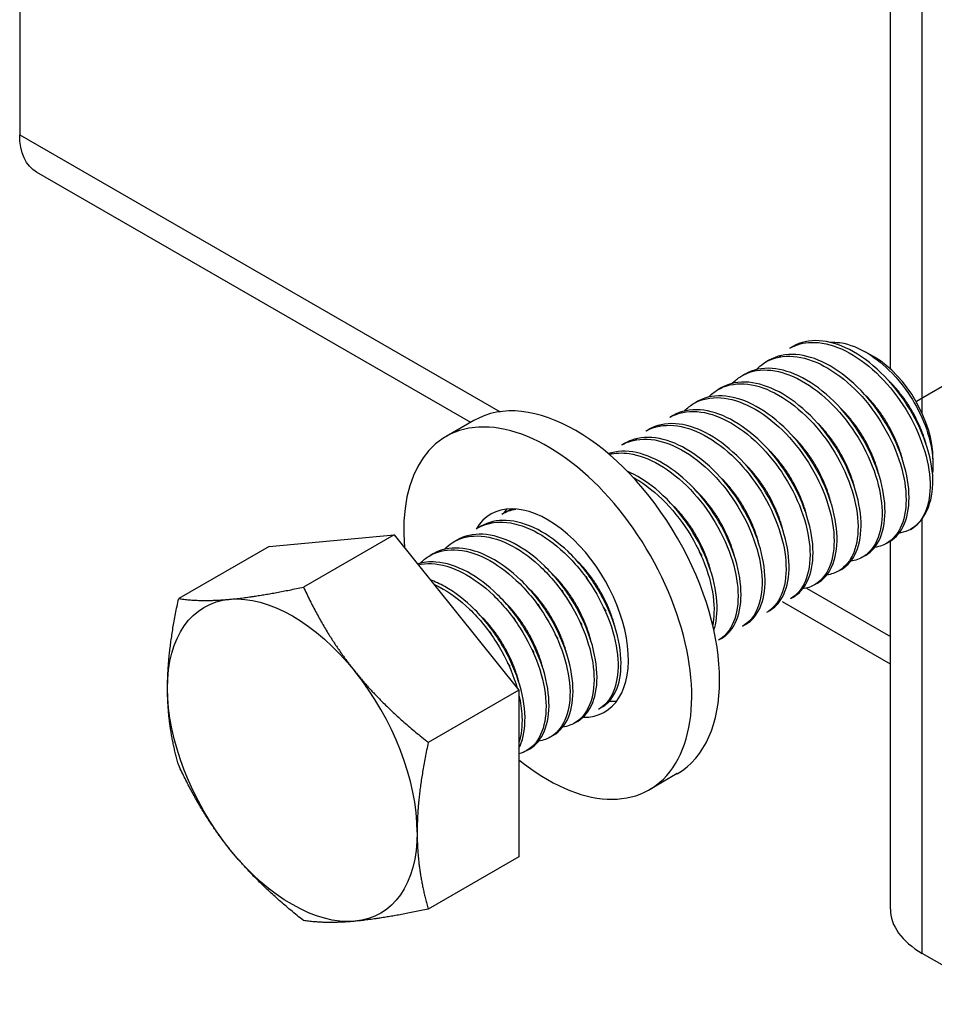
# Model space of a CAD drawing. Units: millimetres. Extents: x 26512 to 32812, y 25443 to 29898.
# Drawn here: x 28675 to 28739, y 26016 to 26086 of the extents above; entities that cross this region are included whole.
import ezdxf

# ---------------------------------------------------------------- set-up
doc = ezdxf.new("R2010")
doc.units = ezdxf.units.MM
doc.layers.add('Visible', color=7, linetype='Continuous', lineweight=35, true_color=0x22346e)

msp = doc.modelspace()

# ---------------------------------------------------------------- linework, layer by layer
at = {"layer": 'Visible', "color": 159, "lineweight": 25, "true_color": 0x22346e, "extrusion": (-0.707107, -0.407196, 0.578093)}
for p, q in [((28674.63, 26154.339), (28674.63, 26077.424)), ((28736.19, 26060.877), (28736.19, 26089.421)), ((28738.439, 26057.737), (28738.439, 26086.293)), ((28674.63, 26077.424), (28708.606, 26057.858)), ((28706.518, 26057.104), (28675.828, 26074.778)), ((28729.304, 26062.471), (28729.092, 26062.349)), ((28735.061, 26061.712), (28734.464, 26062.059)), ((28727.607, 26061.494), (28727.394, 26061.371)), ((28725.91, 26060.516), (28725.697, 26060.394)), ((28724.212, 26059.539), (28724, 26059.417)), ((28722.515, 26058.562), (28722.303, 26058.44)), ((28720.818, 26057.584), (28720.606, 26057.462)), ((28706.748, 26057.236), (28704.779, 26056.103)), ((28719.121, 26056.607), (28718.909, 26056.485)), ((28717.424, 26055.63), (28717.212, 26055.508)), ((28739.203, 26054.52), (28739.203, 26054.139)), ((28708.939, 26050.744), (28708.727, 26050.621)), ((28738.439, 26019.581), (28738.439, 26050.284)), ((28707.242, 26049.766), (28707.03, 26049.644)), ((28692.279, 26048.342), (28701.104, 26049.151)), ((28701.104, 26049.151), (28694.696, 26045.461)), ((28701.104, 26049.151), (28709.928, 26038.178)), ((28705.545, 26048.789), (28705.333, 26048.667)), ((28736.12, 26048.671), (28735.908, 26048.549)), ((28736.19, 26022.709), (28736.19, 26048.713)), ((28692.279, 26048.342), (28685.872, 26044.652)), ((28703.848, 26047.812), (28703.636, 26047.69)), ((28734.423, 26047.694), (28734.211, 26047.572)), ((28732.726, 26046.717), (28732.514, 26046.595)), ((28731.029, 26045.74), (28730.817, 26045.617)), ((28730.259, 26045.389), (28736.19, 26041.974)), ((28736.19, 26040.018), (28728.56, 26044.411)), ((28729.332, 26044.762), (28729.12, 26044.64)), ((28727.635, 26043.785), (28727.423, 26043.663)), ((28725.938, 26042.808), (28725.726, 26042.686)), ((28724.241, 26041.831), (28724.029, 26041.708)), ((28709.928, 26038.178), (28703.521, 26034.488)), ((28709.928, 26038.178), (28709.928, 26026.397)), ((28715.756, 26036.944), (28715.543, 26036.822)), ((28714.059, 26035.967), (28713.846, 26035.845)), ((28712.361, 26034.99), (28712.149, 26034.868)), ((28710.664, 26034.012), (28710.452, 26033.89)), ((28721.12, 26032.279), (28719.151, 26031.145)), ((28709.928, 26026.397), (28703.521, 26022.707)), ((28744.693, 26015.98), (28738.439, 26019.581))]:
    msp.add_line(p, q, dxfattribs=at)
at = {"layer": 'Visible', "color": 159, "lineweight": 25, "true_color": 0x22346e}
msp.add_line((28738.037, 26058.608), (28753.001, 26067.215), dxfattribs=at)
at = {"layer": 'Visible', "color": 159, "lineweight": 25, "true_color": 0x22346e, "extrusion": (9.8389e-17, 9.72025e-17, -1)}
msp.add_ellipse((28678.703, 26079.769), major_axis=(2.874, 4.992), ratio=0.578093, start_param=3.141593, end_param=3.928925, dxfattribs=at)
at = {"layer": 'Visible', "color": 159, "lineweight": 25, "true_color": 0x22346e}
for centre, major_axis, ratio, start_param, end_param in [((28735.045, 26056.915), (-2.934, 5.096), 0.578093, 3.928925, 5.495853), ((28713.934, 26044.757), (-7.186, 12.479), 0.578093, 3.141593, 6.283185), ((28711.965, 26043.624), (-7.186, 12.479), 0.578093, 2.15677, 7.174095), ((28733.772, 26056.182), (-3.833, 6.655), 0.578093, 3.143526, 3.928925), ((28711.965, 26043.624), (-4.024, 6.988), 0.578093, 2.810398, 6.594733), ((28713.934, 26044.757), (-4.024, 6.988), 0.578093, 0.246141, 0.309845), ((28693.908, 26033.226), (-6.228, 10.815), 0.578093, 3.928925, 4.976122), ((28713.934, 26044.757), (-4.024, 6.988), 0.578093, 2.788492, 2.895452), ((28743.87, 26022.709), (7.68, 0), 0.575862, 3.141593, 3.926991)]:
    msp.add_ellipse(centre, major_axis=major_axis, ratio=ratio, start_param=start_param, end_param=end_param, dxfattribs=at)
at = {"layer": 'Visible', "color": 159, "lineweight": 25, "true_color": 0x22346e, "extrusion": (1.96258e-16, 6.49829e-18, -1)}
for start_param, end_param in [(-0.787332, 0.259866), (0.259866, 1.307063), (4.448656, 5.495853), (2.354261, 3.401458), (3.401458, 4.448656)]:
    msp.add_ellipse((28693.908, 26033.226), major_axis=(-6.228, 10.815), ratio=0.578093, start_param=start_param, end_param=end_param, dxfattribs=at)
at = {"layer": 'Visible', "color": 159, "lineweight": 25, "true_color": 0x22346e}
for points, knots in [([(28729.092, 26062.349), (28729.537, 26062.605), (28730.047, 26062.743), (28731.272, 26062.776), (28731.993, 26062.617), (28733.475, 26061.96), (28734.223, 26061.465), (28735.64, 26060.215), (28736.294, 26059.475), (28737.438, 26057.829), (28737.916, 26056.939), (28738.63, 26055.151), (28738.859, 26054.269), (28739.044, 26052.611), (28738.996, 26051.852), (28738.705, 26050.825), (28738.545, 26050.483), (28738.138, 26049.918), (28737.894, 26049.694), (28737.612, 26049.531)], [-1.26076, -1.26076, -1.26076, -1.26076, -1.130363, -1.130363, -0.974675, -0.974675, -0.816946, -0.816946, -0.661211, -0.661211, -0.503691, -0.503691, -0.347902, -0.347902, -0.190594, -0.190594, -0.094416, -0.094416, -0.000001, -0.000001, -0.000001, -0.000001]), ([(28739.203, 26053.054), (28739.169, 26053.87), (28738.988, 26054.759), (28738.355, 26056.578), (28737.909, 26057.491), (28736.827, 26059.187), (28736.202, 26059.955), (28734.812, 26061.298), (28734.057, 26061.851), (28732.566, 26062.618), (28731.839, 26062.833), (28730.468, 26062.916), (28729.838, 26062.779), (28729.304, 26062.471)], [-48.8831745, -48.8831745, -48.8831745, -48.8831745, -48.7219169, -48.7219169, -48.5608176, -48.5608176, -48.4046765, -48.4046765, -48.2428349, -48.2428349, -48.0866328, -48.0866328, -47.9285124, -47.9285124, -47.9285124, -47.9285124]), ([(28731.898, 26062.765), (28732.131, 26062.782), (28732.374, 26062.772), (28733.33, 26062.634), (28734.008, 26062.338), (28735.184, 26061.623), (28735.772, 26061.142), (28737.021, 26059.839), (28737.535, 26059.084), (28738.28, 26057.8), (28738.6, 26057.085), (28739.067, 26055.614), (28739.195, 26054.874), (28739.205, 26053.964), (28739.193, 26053.742), (28739.167, 26053.531)], [-1.0820753, -1.0820753, -1.0820753, -1.0820753, -1.0456063, -1.0456063, -0.9430679, -0.9430679, -0.8367402, -0.8367402, -0.7007213, -0.7007213, -0.5448111, -0.5448111, -0.3773595, -0.3773595, -0.3191354, -0.3191354, -0.3191354, -0.3191354]), ([(28726.715, 26060.835), (28726.875, 26061.003), (28727.051, 26061.151), (28727.764, 26061.623), (28728.389, 26061.794), (28729.755, 26061.769), (28730.48, 26061.581), (28731.967, 26060.868), (28732.719, 26060.343), (28734.122, 26059.046), (28734.762, 26058.291), (28735.876, 26056.618), (28736.338, 26055.715), (28737.006, 26053.923), (28737.21, 26053.051), (28737.343, 26051.413), (28737.269, 26050.668), (28736.856, 26049.447), (28736.526, 26048.976), (28735.794, 26048.455), (28735.455, 26048.321), (28735.083, 26048.267)], [-3.861173, -3.861173, -3.861173, -3.861173, -3.803509, -3.803509, -3.644013, -3.644013, -3.48848, -3.48848, -3.329166, -3.329166, -3.173634, -3.173634, -3.014507, -3.014507, -2.85897, -2.85897, -2.700034, -2.700034, -2.544487, -2.544487, -2.439612, -2.439612, -2.439612, -2.439612]), ([(28736.12, 26048.671), (28736.127, 26048.676), (28736.134, 26048.68), (28736.601, 26048.955), (28736.957, 26049.387), (28737.435, 26050.548), (28737.541, 26051.276), (28737.47, 26052.887), (28737.297, 26053.746), (28736.685, 26055.54), (28736.241, 26056.458), (28735.164, 26058.163), (28734.543, 26058.934), (28733.156, 26060.288), (28732.4, 26060.848), (28730.908, 26061.626), (28730.181, 26061.847), (28728.794, 26061.943), (28728.151, 26061.807), (28727.607, 26061.494)], [-46.652387, -46.652387, -46.652387, -46.652387, -46.649994, -46.649994, -46.493453, -46.493453, -46.330839, -46.330839, -46.174225, -46.174225, -46.011488, -46.011488, -45.854799, -45.854799, -45.691941, -45.691941, -45.535176, -45.535176, -45.373502, -45.373502, -45.373502, -45.373502]), ([(28725.018, 26059.857), (28725.199, 26060.048), (28725.4, 26060.211), (28726.154, 26060.678), (28726.791, 26060.833), (28728.171, 26060.77), (28728.897, 26060.564), (28730.387, 26059.816), (28731.141, 26059.273), (28732.536, 26057.946), (28733.166, 26057.182), (28734.261, 26055.492), (28734.713, 26054.581), (28735.352, 26052.788), (28735.539, 26051.923), (28735.64, 26050.299), (28735.549, 26049.563), (28735.102, 26048.373), (28734.758, 26047.922), (28734.034, 26047.454), (28733.723, 26047.339), (28733.386, 26047.289)], [-6.395911, -6.395911, -6.395911, -6.395911, -6.330522, -6.330522, -6.169696, -6.169696, -6.013978, -6.013978, -5.853306, -5.853306, -5.697626, -5.697626, -5.537111, -5.537111, -5.381466, -5.381466, -5.221111, -5.221111, -5.065496, -5.065496, -4.970027, -4.970027, -4.970027, -4.970027]), ([(28734.423, 26047.694), (28734.424, 26047.695), (28734.426, 26047.696), (28734.888, 26047.963), (28735.248, 26048.391), (28735.732, 26049.545), (28735.842, 26050.271), (28735.777, 26051.879), (28735.608, 26052.736), (28735.002, 26054.529), (28734.562, 26055.449), (28733.489, 26057.156), (28732.87, 26057.929), (28731.486, 26059.288), (28730.731, 26059.852), (28729.239, 26060.638), (28728.511, 26060.863), (28727.116, 26060.969), (28726.466, 26060.835), (28725.914, 26060.519), (28725.912, 26060.518), (28725.91, 26060.516)], [-44.092167, -44.092167, -44.092167, -44.092167, -44.091743, -44.091743, -43.93489, -43.93489, -43.771828, -43.771828, -43.615071, -43.615071, -43.45211, -43.45211, -43.29545, -43.29545, -43.132591, -43.132591, -42.976027, -42.976027, -42.813269, -42.813269, -42.81257, -42.81257, -42.81257, -42.81257]), ([(28723.321, 26058.88), (28723.514, 26059.083), (28723.729, 26059.256), (28724.508, 26059.719), (28725.151, 26059.863), (28726.54, 26059.778), (28727.267, 26059.563), (28728.758, 26058.795), (28729.514, 26058.241), (28730.903, 26056.896), (28731.527, 26056.128), (28732.611, 26054.428), (28733.057, 26053.512), (28733.679, 26051.718), (28733.856, 26050.857), (28733.938, 26049.242), (28733.837, 26048.511), (28733.37, 26047.34), (28733.018, 26046.901), (28732.299, 26046.463), (28732.006, 26046.359), (28731.688, 26046.312)], [-8.939868, -8.939868, -8.939868, -8.939868, -8.869848, -8.869848, -8.707892, -8.707892, -8.551751, -8.551751, -8.389928, -8.389928, -8.23385, -8.23385, -8.072161, -8.072161, -7.916143, -7.916143, -7.754592, -7.754592, -7.598631, -7.598631, -7.508589, -7.508589, -7.508589, -7.508589]), ([(28732.726, 26046.717), (28733.181, 26046.979), (28733.537, 26047.397), (28734.027, 26048.533), (28734.142, 26049.254), (28734.086, 26050.855), (28733.923, 26051.71), (28733.327, 26053.5), (28732.891, 26054.42), (28731.827, 26056.131), (28731.212, 26056.907), (28729.834, 26058.274), (28729.08, 26058.843), (28727.589, 26059.643), (28726.861, 26059.875), (28725.463, 26059.996), (28724.81, 26059.87), (28724.242, 26059.556), (28724.227, 26059.547), (28724.212, 26059.539)], [-41.535739, -41.535739, -41.535739, -41.535739, -41.381878, -41.381878, -41.219629, -41.219629, -41.063641, -41.063641, -40.901494, -40.901494, -40.745602, -40.745602, -40.583557, -40.583557, -40.427759, -40.427759, -40.265817, -40.265817, -40.261541, -40.261541, -40.261541, -40.261541]), ([(28731.029, 26045.74), (28731.469, 26045.993), (28731.817, 26046.393), (28732.314, 26047.493), (28732.438, 26048.206), (28732.4, 26049.793), (28732.246, 26050.644), (28731.669, 26052.431), (28731.242, 26053.35), (28730.193, 26055.066), (28729.584, 26055.848), (28728.216, 26057.23), (28727.466, 26057.809), (28725.977, 26058.631), (28725.249, 26058.876), (28723.844, 26059.025), (28723.187, 26058.914), (28722.588, 26058.603), (28722.552, 26058.583), (28722.515, 26058.562)], [-38.989804, -38.989804, -38.989804, -38.989804, -38.841497, -38.841497, -38.680071, -38.680071, -38.524832, -38.524832, -38.36351, -38.36351, -38.208362, -38.208362, -38.047145, -38.047145, -37.892086, -37.892086, -37.730974, -37.730974, -37.720314, -37.720314, -37.720314, -37.720314]), ([(28721.624, 26057.903), (28721.824, 26058.113), (28722.047, 26058.291), (28722.839, 26058.751), (28723.487, 26058.89), (28724.88, 26058.793), (28725.607, 26058.572), (28727.1, 26057.792), (28727.855, 26057.232), (28729.242, 26055.878), (28729.863, 26055.107), (28730.94, 26053.401), (28731.383, 26052.483), (28731.995, 26050.689), (28732.167, 26049.83), (28732.238, 26048.219), (28732.131, 26047.492), (28731.653, 26046.331), (28731.296, 26045.9), (28730.58, 26045.478), (28730.297, 26045.38), (28729.991, 26045.335)], [-11.494436, -11.494436, -11.494436, -11.494436, -11.421655, -11.421655, -11.258707, -11.258707, -11.101994, -11.101994, -10.939164, -10.939164, -10.782528, -10.782528, -10.619819, -10.619819, -10.463259, -10.463259, -10.300671, -10.300671, -10.144186, -10.144186, -10.057056, -10.057056, -10.057056, -10.057056]), ([(28720.606, 26057.462), (28720.609, 26057.464), (28720.612, 26057.466), (28721.166, 26057.782), (28721.816, 26057.916), (28723.211, 26057.809), (28723.938, 26057.583), (28725.43, 26056.796), (28726.186, 26056.232), (28727.569, 26054.873), (28728.188, 26054.099), (28729.26, 26052.392), (28729.701, 26051.472), (28730.306, 26049.679), (28730.474, 26048.822), (28730.539, 26047.215), (28730.428, 26046.489), (28729.943, 26045.336), (28729.584, 26044.908), (28729.121, 26044.641), (28729.121, 26044.641), (28729.12, 26044.64)], [-13.978542, -13.978542, -13.978542, -13.978542, -13.977624, -13.977624, -13.815103, -13.815103, -13.658767, -13.658767, -13.496144, -13.496144, -13.339711, -13.339711, -13.176988, -13.176988, -13.020458, -13.020458, -12.857633, -12.857633, -12.701007, -12.701007, -12.700745, -12.700745, -12.700745, -12.700745]), ([(28729.332, 26044.762), (28729.745, 26045), (28730.079, 26045.369), (28730.588, 26046.408), (28730.727, 26047.106), (28730.721, 26048.671), (28730.583, 26049.515), (28730.037, 26051.293), (28729.626, 26052.212), (28728.603, 26053.937), (28728.006, 26054.728), (28726.655, 26056.135), (28725.911, 26056.73), (28724.425, 26057.591), (28723.696, 26057.859), (28722.283, 26058.055), (28721.617, 26057.968), (28720.966, 26057.666), (28720.891, 26057.627), (28720.818, 26057.584)], [-36.452807, -36.452807, -36.452807, -36.452807, -36.313578, -36.313578, -36.152999, -36.152999, -35.998441, -35.998441, -35.837971, -35.837971, -35.683488, -35.683488, -35.523128, -35.523128, -35.368716, -35.368716, -35.208466, -35.208466, -35.186976, -35.186976, -35.186976, -35.186976]), ([(28718.909, 26056.485), (28718.925, 26056.494), (28718.941, 26056.503), (28719.511, 26056.818), (28720.164, 26056.943), (28721.563, 26056.82), (28722.291, 26056.587), (28723.782, 26055.786), (28724.535, 26055.216), (28725.913, 26053.848), (28726.528, 26053.072), (28727.591, 26051.361), (28728.026, 26050.441), (28728.621, 26048.65), (28728.784, 26047.796), (28728.838, 26046.196), (28728.722, 26045.475), (28728.233, 26044.342), (28727.877, 26043.924), (28727.423, 26043.663)], [-16.526044, -16.526044, -16.526044, -16.526044, -16.521375, -16.521375, -16.359669, -16.359669, -16.204097, -16.204097, -16.042289, -16.042289, -15.886621, -15.886621, -15.724711, -15.724711, -15.568949, -15.568949, -15.406936, -15.406936, -15.253595, -15.253595, -15.253595, -15.253595]), ([(28727.635, 26043.785), (28728.006, 26043.999), (28728.314, 26044.319), (28728.838, 26045.262), (28729.001, 26045.935), (28729.045, 26047.463), (28728.934, 26048.295), (28728.439, 26050.06), (28728.053, 26050.978), (28727.072, 26052.715), (28726.493, 26053.521), (28725.17, 26054.966), (28724.436, 26055.586), (28722.958, 26056.508), (28722.227, 26056.81), (28720.8, 26057.078), (28720.122, 26057.031), (28719.388, 26056.747), (28719.252, 26056.682), (28719.121, 26056.607)], [-33.922478, -33.922478, -33.922478, -33.922478, -33.797461, -33.797461, -33.637778, -33.637778, -33.483702, -33.483702, -33.324136, -33.324136, -33.170095, -33.170095, -33.010648, -33.010648, -32.856633, -32.856633, -32.697306, -32.697306, -32.658961, -32.658961, -32.658961, -32.658961]), ([(28717.212, 26055.508), (28717.251, 26055.53), (28717.29, 26055.551), (28717.891, 26055.862), (28718.55, 26055.972), (28719.955, 26055.82), (28720.683, 26055.573), (28722.172, 26054.748), (28722.922, 26054.169), (28724.289, 26052.785), (28724.896, 26052.003), (28725.944, 26050.286), (28726.37, 26049.366), (28726.945, 26047.581), (28727.098, 26046.73), (28727.134, 26045.144), (28727.009, 26044.432), (28726.511, 26043.336), (28726.164, 26042.938), (28725.726, 26042.686)], [-19.063883, -19.063883, -19.063883, -19.063883, -19.052539, -19.052539, -18.891665, -18.891665, -18.736826, -18.736826, -18.575846, -18.575846, -18.420919, -18.420919, -18.259834, -18.259834, -18.104818, -18.104818, -17.943629, -17.943629, -17.796066, -17.796066, -17.796066, -17.796066]), ([(28725.938, 26042.808), (28726.249, 26042.987), (28726.517, 26043.241), (28727.055, 26044.052), (28727.252, 26044.689), (28727.368, 26046.162), (28727.294, 26046.978), (28726.87, 26048.721), (28726.52, 26049.635), (28725.599, 26051.388), (28725.045, 26052.214), (28723.763, 26053.711), (28723.045, 26054.364), (28721.578, 26055.367), (28720.844, 26055.717), (28719.4, 26056.083), (28718.707, 26056.088), (28717.857, 26055.845), (28717.633, 26055.75), (28717.424, 26055.63)], [-31.396098, -31.396098, -31.396098, -31.396098, -31.291257, -31.291257, -31.132545, -31.132545, -30.978508, -30.978508, -30.819923, -30.819923, -30.665846, -30.665846, -30.507388, -30.507388, -30.353259, -30.353259, -30.194929, -30.194929, -30.133612, -30.133612, -30.133612, -30.133612]), ([(28724.241, 26041.831), (28724.479, 26041.968), (28724.692, 26042.149), (28725.234, 26042.808), (28725.472, 26043.398), (28725.675, 26044.8), (28725.646, 26045.595), (28725.309, 26047.311), (28725.002, 26048.217), (28724.156, 26049.986), (28723.631, 26050.834), (28722.399, 26052.39), (28721.701, 26053.08), (28720.25, 26054.176), (28719.514, 26054.579), (28718.053, 26055.059), (28717.343, 26055.124), (28716.547, 26054.978), (28716.395, 26054.939), (28716.249, 26054.889)], [-28.871303, -28.871303, -28.871303, -28.871303, -28.791189, -28.791189, -28.633535, -28.633535, -28.478938, -28.478938, -28.321156, -28.321156, -28.166673, -28.166673, -28.008764, -28.008764, -27.854383, -27.854383, -27.696345, -27.696345, -27.657445, -27.657445, -27.657445, -27.657445]), ([(28716.301, 26054.844), (28716.738, 26054.951), (28717.213, 26054.97), (28718.408, 26054.8), (28719.138, 26054.53), (28720.623, 26053.665), (28721.366, 26053.069), (28722.715, 26051.659), (28723.311, 26050.867), (28724.331, 26049.141), (28724.741, 26048.222), (28725.283, 26046.445), (28725.419, 26045.601), (28725.422, 26044.039), (28725.281, 26043.343), (28724.771, 26042.31), (28724.439, 26041.945), (28724.029, 26041.708)], [-21.522748, -21.522748, -21.522748, -21.522748, -21.411417, -21.411417, -21.257211, -21.257211, -21.097091, -21.097091, -20.942817, -20.942817, -20.782587, -20.782587, -20.62824, -20.62824, -20.4679, -20.4679, -20.329767, -20.329767, -20.329767, -20.329767]), ([(28723.713, 26042.406), (28723.754, 26042.534), (28723.79, 26042.667), (28723.961, 26043.462), (28723.975, 26044.227), (28723.727, 26045.911), (28723.459, 26046.817), (28722.684, 26048.598), (28722.192, 26049.457), (28721.011, 26051.068), (28720.328, 26051.797), (28718.937, 26052.942), (28718.251, 26053.371), (28717.57, 26053.66)], [-26.166019, -26.166019, -26.166019, -26.166019, -26.1334484, -26.1334484, -25.9794334, -25.9794334, -25.8206306, -25.8206306, -25.6666368, -25.6666368, -25.5077093, -25.5077093, -25.363176, -25.363176, -25.363176, -25.363176]), ([(28717.97, 26053.24), (28718.115, 26053.162), (28718.259, 26053.077), (28719.155, 26052.515), (28719.888, 26051.893), (28721.207, 26050.443), (28721.785, 26049.637), (28722.761, 26047.898), (28723.146, 26046.98), (28723.635, 26045.217), (28723.744, 26044.385), (28723.71, 26043.334), (28723.679, 26043.048), (28723.627, 26042.78)], [-23.7967606, -23.7967606, -23.7967606, -23.7967606, -23.7661931, -23.7661931, -23.606991, -23.606991, -23.4531295, -23.4531295, -23.2938084, -23.2938084, -23.1399167, -23.1399167, -23.077711, -23.077711, -23.077711, -23.077711]), ([(28707.03, 26049.644), (28707.474, 26049.9), (28707.983, 26050.038), (28709.225, 26050.072), (28709.966, 26049.905), (28711.45, 26049.231), (28712.18, 26048.744), (28713.597, 26047.493), (28714.266, 26046.732), (28715.402, 26045.078), (28715.866, 26044.207), (28716.578, 26042.419), (28716.81, 26041.516), (28716.98, 26039.863), (28716.929, 26039.124), (28716.567, 26037.857), (28716.248, 26037.348), (28715.728, 26036.937), (28715.638, 26036.876), (28715.544, 26036.822)], [-34.211339, -34.211339, -34.211339, -34.211339, -34.081021, -34.081021, -33.921104, -33.921104, -33.767015, -33.767015, -33.607211, -33.607211, -33.453179, -33.453179, -33.293488, -33.293488, -33.139507, -33.139507, -32.979932, -32.979932, -32.948308, -32.948308, -32.948308, -32.948308]), ([(28715.756, 26036.944), (28715.769, 26036.952), (28715.781, 26036.959), (28716.269, 26037.253), (28716.632, 26037.712), (28717.083, 26038.9), (28717.177, 26039.606), (28717.099, 26041.22), (28716.911, 26042.116), (28716.274, 26043.911), (28715.841, 26044.793), (28714.76, 26046.494), (28714.109, 26047.291), (28712.713, 26048.62), (28711.985, 26049.15), (28710.493, 26049.922), (28709.739, 26050.141), (28708.368, 26050.203), (28707.76, 26050.065), (28707.242, 26049.766)], [-16.210955, -16.210955, -16.210955, -16.210955, -16.206576, -16.206576, -16.044355, -16.044355, -15.888298, -15.888298, -15.725976, -15.725976, -15.569823, -15.569823, -15.407398, -15.407398, -15.25115, -15.25115, -15.088623, -15.088623, -14.934983, -14.934983, -14.934983, -14.934983]), ([(28714.059, 26035.967), (28714.063, 26035.969), (28714.067, 26035.972), (28714.55, 26036.254), (28714.918, 26036.708), (28715.379, 26037.887), (28715.477, 26038.59), (28715.409, 26040.2), (28715.225, 26041.094), (28714.596, 26042.89), (28714.166, 26043.773), (28713.091, 26045.479), (28712.442, 26046.279), (28711.049, 26047.616), (28710.321, 26048.151), (28708.829, 26048.933), (28708.073, 26049.157), (28706.689, 26049.23), (28706.071, 26049.092), (28705.545, 26048.789)], [-13.656285, -13.656285, -13.656285, -13.656285, -13.654816, -13.654816, -13.491782, -13.491782, -13.334955, -13.334955, -13.17182, -13.17182, -13.014896, -13.014896, -12.85166, -12.85166, -12.694684, -12.694684, -12.53149, -12.53149, -12.37515, -12.37515, -12.37515, -12.37515]), ([(28737.612, 26049.531), (28737.395, 26049.42), (28737.166, 26049.345), (28736.884, 26049.296), (28736.848, 26049.291), (28736.812, 26049.286)], [-2.1608332, -2.1608332, -2.1608332, -2.1608332, -2.09063541, -2.09063541, -2.08046141, -2.08046141, -2.08046141, -2.08046141]), ([(28704.653, 26048.13), (28704.821, 26048.306), (28705.005, 26048.46), (28705.716, 26048.919), (28706.322, 26049.085), (28707.685, 26049.07), (28708.434, 26048.875), (28709.922, 26048.15), (28710.651, 26047.64), (28712.057, 26046.348), (28712.717, 26045.568), (28713.825, 26043.889), (28714.273, 26043.013), (28714.946, 26041.22), (28715.155, 26040.321), (28715.278, 26038.688), (28715.205, 26037.966), (28714.796, 26036.739), (28714.455, 26036.255), (28713.711, 26035.743), (28713.382, 26035.615), (28713.021, 26035.562)], [-36.814758, -36.814758, -36.814758, -36.814758, -36.754314, -36.754314, -36.599548, -36.599548, -36.438761, -36.438761, -36.28408, -36.28408, -36.123399, -36.123399, -35.968802, -35.968802, -35.808228, -35.808228, -35.653712, -35.653712, -35.493246, -35.493246, -35.391483, -35.391483, -35.391483, -35.391483]), ([(28702.956, 26047.153), (28703.142, 26047.348), (28703.349, 26047.516), (28704.094, 26047.97), (28704.707, 26048.121), (28706.083, 26048.075), (28706.836, 26047.864), (28708.326, 26047.108), (28709.054, 26046.585), (28710.454, 26045.268), (28711.108, 26044.477), (28712.198, 26042.783), (28712.636, 26041.904), (28713.286, 26040.109), (28713.481, 26039.212), (28713.575, 26037.591), (28713.488, 26036.88), (28713.052, 26035.679), (28712.696, 26035.211), (28711.957, 26034.744), (28711.654, 26034.633), (28711.324, 26034.585)], [-39.353058, -39.353058, -39.353058, -39.353058, -39.285749, -39.285749, -39.130254, -39.130254, -38.968634, -38.968634, -38.813233, -38.813233, -38.651715, -38.651715, -38.496408, -38.496408, -38.334993, -38.334993, -38.179778, -38.179778, -38.018467, -38.018467, -37.925107, -37.925107, -37.925107, -37.925107]), ([(28712.361, 26034.99), (28712.84, 26035.265), (28713.209, 26035.714), (28713.676, 26036.884), (28713.778, 26037.585), (28713.716, 26039.19), (28713.537, 26040.083), (28712.915, 26041.877), (28712.488, 26042.761), (28711.418, 26044.469), (28710.772, 26045.271), (28709.382, 26046.614), (28708.655, 26047.153), (28707.163, 26047.943), (28706.408, 26048.173), (28705.019, 26048.256), (28704.396, 26048.123), (28703.86, 26047.819), (28703.854, 26047.815), (28703.848, 26047.812)], [-11.095759, -11.095759, -11.095759, -11.095759, -10.933599, -10.933599, -10.777087, -10.777087, -10.614613, -10.614613, -10.458173, -10.458173, -10.295824, -10.295824, -10.139455, -10.139455, -9.977233, -9.977233, -9.820933, -9.820933, -9.819162, -9.819162, -9.819162, -9.819162]), ([(28710.664, 26034.012), (28711.132, 26034.282), (28711.496, 26034.717), (28711.969, 26035.863), (28712.077, 26036.56), (28712.027, 26038.157), (28711.855, 26039.045), (28711.245, 26040.837), (28710.823, 26041.722), (28709.763, 26043.434), (28709.123, 26044.238), (28707.74, 26045.593), (28707.013, 26046.138), (28705.523, 26046.944), (28704.768, 26047.182), (28703.595, 26047.268), (28703.157, 26047.222), (28702.755, 26047.098)], [-8.545241, -8.545241, -8.545241, -8.545241, -8.387238, -8.387238, -8.231245, -8.231245, -8.06983, -8.06983, -7.913891, -7.913891, -7.75262, -7.75262, -7.596731, -7.596731, -7.435606, -7.435606, -7.329784, -7.329784, -7.329784, -7.329784]), ([(28702.799, 26047.043), (28703.094, 26047.108), (28703.408, 26047.134), (28704.439, 26047.086), (28705.194, 26046.867), (28706.686, 26046.093), (28707.414, 26045.563), (28708.81, 26044.232), (28709.46, 26043.435), (28710.541, 26041.733), (28710.973, 26040.851), (28711.609, 26039.056), (28711.796, 26038.161), (28711.874, 26036.547), (28711.779, 26035.841), (28711.326, 26034.655), (28710.963, 26034.196), (28710.314, 26033.807), (28710.127, 26033.727), (28709.929, 26033.671)], [-41.748942, -41.748942, -41.748942, -41.748942, -41.673515, -41.673515, -41.511078, -41.511078, -41.354917, -41.354917, -41.192582, -41.192582, -41.036516, -41.036516, -40.874283, -40.874283, -40.718313, -40.718313, -40.556181, -40.556181, -40.496816, -40.496816, -40.496816, -40.496816]), ([(28709.928, 26034.08), (28709.957, 26034.135), (28709.983, 26034.192), (28710.254, 26034.81), (28710.372, 26035.499), (28710.343, 26037.081), (28710.182, 26037.962), (28709.595, 26039.749), (28709.182, 26040.637), (28708.139, 26042.355), (28707.509, 26043.163), (28706.138, 26044.536), (28705.412, 26045.095), (28704.337, 26045.695), (28703.997, 26045.851), (28703.66, 26045.972)], [-5.8696579, -5.8696579, -5.8696579, -5.8696579, -5.8534771, -5.8534771, -5.6978189, -5.6978189, -5.5376363, -5.5376363, -5.3820023, -5.3820023, -5.221989, -5.221989, -5.0663746, -5.0663746, -4.9940924, -4.9940924, -4.9940924, -4.9940924]), ([(28703.908, 26045.664), (28704.034, 26045.607), (28704.161, 26045.546), (28705.02, 26045.095), (28705.748, 26044.561), (28707.141, 26043.223), (28707.79, 26042.423), (28708.865, 26040.716), (28709.294, 26039.833), (28709.674, 26038.748), (28709.739, 26038.544), (28709.797, 26038.342)], [-44.0933799, -44.0933799, -44.0933799, -44.0933799, -44.0661233, -44.0661233, -43.9092346, -43.9092346, -43.746089, -43.746089, -43.5892531, -43.5892531, -43.552775, -43.552775, -43.552775, -43.552775]), ([(28713.13, 26044.938), (28713.086, 26045.031), (28713.043, 26045.125), (28712.999, 26045.225), (28712.996, 26045.23), (28712.994, 26045.235)], [-24.72069298, -24.72069298, -24.72069298, -24.72069298, -24.70455777, -24.70455777, -24.70367793, -24.70367793, -24.70367793, -24.70367793]), ([(28709.928, 26037.832), (28710.049, 26037.31), (28710.12, 26036.804), (28710.17, 26035.634), (28710.098, 26035.011), (28709.928, 26034.479)], [-43.521854, -43.521854, -43.521854, -43.521854, -43.4262086, -43.4262086, -43.2893785, -43.2893785, -43.2893785, -43.2893785])]:
    msp.add_open_spline(points, degree=3, knots=knots, dxfattribs=at)
for points in [[(28728.325, 26061.717), (28728.354, 26061.749), (28728.383, 26061.781), (28728.412, 26061.812)], [(28719.84, 26056.831), (28719.868, 26056.863), (28719.897, 26056.895), (28719.927, 26056.925)], [(28718.143, 26055.853), (28718.171, 26055.886), (28718.2, 26055.917), (28718.23, 26055.948)], [(28716.446, 26054.876), (28716.474, 26054.908), (28716.503, 26054.94), (28716.532, 26054.971)], [(28708.727, 26050.622), (28709.027, 26050.794), (28709.357, 26050.914), (28709.713, 26050.977)], [(28709.486, 26050.988), (28709.295, 26050.925), (28709.112, 26050.843), (28708.939, 26050.744)], [(28709.658, 26050.967), (28709.662, 26050.972), (28709.666, 26050.976), (28709.67, 26050.98)], [(28707.961, 26049.99), (28707.989, 26050.022), (28708.018, 26050.054), (28708.047, 26050.085)], [(28706.264, 26049.012), (28706.292, 26049.045), (28706.321, 26049.076), (28706.35, 26049.107)], [(28722.882, 26047.685), (28722.819, 26047.773), (28722.756, 26047.861), (28722.694, 26047.951)], [(28714.827, 26045.915), (28714.78, 26046.014), (28714.735, 26046.113), (28714.691, 26046.212)], [(28728.294, 26044.357), (28728.251, 26044.351), (28728.207, 26044.346), (28728.162, 26044.341)], [(28711.433, 26043.961), (28711.386, 26044.059), (28711.341, 26044.158), (28711.297, 26044.258)], [(28716.094, 26043.776), (28716.03, 26043.863), (28715.967, 26043.952), (28715.905, 26044.042)], [(28709.736, 26042.984), (28709.689, 26043.082), (28709.644, 26043.181), (28709.6, 26043.28)], [(28714.397, 26042.799), (28714.333, 26042.886), (28714.27, 26042.975), (28714.208, 26043.064)], [(28726.597, 26043.38), (28726.554, 26043.374), (28726.51, 26043.368), (28726.465, 26043.364)], [(28708.039, 26042.007), (28707.992, 26042.105), (28707.947, 26042.204), (28707.903, 26042.303)], [(28724.9, 26042.403), (28724.856, 26042.396), (28724.812, 26042.391), (28724.768, 26042.387)], [(28712.7, 26041.821), (28712.636, 26041.909), (28712.573, 26041.997), (28712.511, 26042.087)], [(28711.003, 26040.844), (28710.939, 26040.932), (28710.876, 26041.02), (28710.814, 26041.11)], [(28709.306, 26039.867), (28709.242, 26039.954), (28709.179, 26040.043), (28709.117, 26040.133)], [(28716.415, 26037.517), (28716.371, 26037.51), (28716.327, 26037.505), (28716.283, 26037.501)], [(28714.718, 26036.539), (28714.674, 26036.533), (28714.63, 26036.528), (28714.586, 26036.523)]]:
    msp.add_open_spline(points, degree=3, dxfattribs=at)
for points, weights, knots in [([(28738.763, 26055.394), (28738.399, 26056.879), (28737.469, 26058.324), (28736.841, 26059.299), (28736.038, 26060.08)], [0.967675815752, 0.947164266785, 1, 0.963724289234, 0.962023436847], [0.037535079, 0.037535079, 0.037535079, 0.041666667, 0.041666667, 0.044503313, 0.044503313, 0.044503313]), ([(28737.066, 26054.417), (28736.702, 26055.902), (28735.772, 26057.347), (28735.144, 26058.322), (28734.341, 26059.103)], [0.967675815752, 0.947164266785, 1, 0.963724289233, 0.962023436847], [0.085154126, 0.085154126, 0.085154126, 0.089285714, 0.089285714, 0.092122361, 0.092122361, 0.092122361]), ([(28735.369, 26053.44), (28735.005, 26054.924), (28734.075, 26056.37), (28733.447, 26057.345), (28732.644, 26058.126)], [0.967675815752, 0.947164266785, 1, 0.963724289234, 0.962023436847], [0.132773174, 0.132773174, 0.132773174, 0.136904762, 0.136904762, 0.139741408, 0.139741408, 0.139741408]), ([(28733.672, 26052.463), (28733.308, 26053.947), (28732.378, 26055.392), (28731.75, 26056.368), (28730.947, 26057.148)], [0.967675815752, 0.947164266785, 1, 0.963724289234, 0.962023436847], [0.180392221, 0.180392221, 0.180392221, 0.18452381, 0.18452381, 0.187360456, 0.187360456, 0.187360456]), ([(28731.975, 26051.485), (28731.611, 26052.97), (28730.681, 26054.415), (28730.053, 26055.39), (28729.25, 26056.171)], [0.967675815752, 0.947164266785, 1, 0.963724289234, 0.962023436847], [0.228011269, 0.228011269, 0.228011269, 0.232142857, 0.232142857, 0.234979504, 0.234979504, 0.234979504]), ([(28730.278, 26050.508), (28729.914, 26051.993), (28728.984, 26053.438), (28728.356, 26054.413), (28727.553, 26055.194)], [0.967675815752, 0.947164266785, 1, 0.963724289233, 0.962023436847], [0.275630317, 0.275630317, 0.275630317, 0.279761905, 0.279761905, 0.282598551, 0.282598551, 0.282598551]), ([(28728.581, 26049.531), (28728.217, 26051.015), (28727.287, 26052.461), (28726.659, 26053.436), (28725.856, 26054.217)], [0.967675815752, 0.947164266785, 1, 0.963724289234, 0.962023436847], [0.323249364, 0.323249364, 0.323249364, 0.327380952, 0.327380952, 0.330217599, 0.330217599, 0.330217599]), ([(28726.883, 26048.553), (28726.52, 26050.038), (28725.59, 26051.483), (28724.962, 26052.459), (28724.159, 26053.239)], [0.967675815752, 0.947164266785, 1, 0.963724289234, 0.962023436847], [0.370868412, 0.370868412, 0.370868412, 0.375, 0.375, 0.377836646, 0.377836646, 0.377836646]), ([(28725.186, 26047.576), (28724.823, 26049.061), (28723.893, 26050.506), (28723.265, 26051.481), (28722.462, 26052.262)], [0.967675815752, 0.947164266785, 1, 0.963724289233, 0.962023436847], [0.41848746, 0.41848746, 0.41848746, 0.422619048, 0.422619048, 0.425455694, 0.425455694, 0.425455694]), ([(28723.489, 26046.599), (28723.126, 26048.084), (28722.196, 26049.529), (28721.568, 26050.504), (28720.765, 26051.285)], [0.967675815752, 0.947164266785, 1, 0.963724289234, 0.962023436847], [0.466106507, 0.466106507, 0.466106507, 0.470238095, 0.470238095, 0.473074742, 0.473074742, 0.473074742]), ([(28716.701, 26042.69), (28716.337, 26044.174), (28715.407, 26045.62), (28714.78, 26046.595), (28713.977, 26047.376)], [0.967675815752, 0.947164266785, 1, 0.963724289234, 0.962023436847], [0.656582698, 0.656582698, 0.656582698, 0.660714286, 0.660714286, 0.663550932, 0.663550932, 0.663550932]), ([(28715.004, 26041.713), (28714.64, 26043.197), (28713.71, 26044.642), (28713.083, 26045.618), (28712.279, 26046.398)], [0.967675815752, 0.947164266785, 1, 0.963724289234, 0.962023436847], [0.704201745, 0.704201745, 0.704201745, 0.708333333, 0.708333333, 0.71116998, 0.71116998, 0.71116998]), ([(28713.307, 26040.735), (28712.943, 26042.22), (28712.013, 26043.665), (28711.386, 26044.64), (28710.582, 26045.421)], [0.967675815752, 0.947164266785, 1, 0.963724289234, 0.962023436847], [0.751820793, 0.751820793, 0.751820793, 0.755952381, 0.755952381, 0.758789027, 0.758789027, 0.758789027]), ([(28711.61, 26039.758), (28711.246, 26041.243), (28710.316, 26042.688), (28709.689, 26043.663), (28708.885, 26044.444)], [0.967675815752, 0.947164266785, 1, 0.963724289233, 0.962023436847], [0.799439841, 0.799439841, 0.799439841, 0.803571429, 0.803571429, 0.806408075, 0.806408075, 0.806408075]), ([(28709.913, 26038.781), (28709.549, 26040.265), (28708.619, 26041.711), (28707.992, 26042.686), (28707.188, 26043.467)], [0.967675815752, 0.947164266785, 1, 0.963724289234, 0.962023436847], [0.847058888, 0.847058888, 0.847058888, 0.851190476, 0.851190476, 0.854027123, 0.854027123, 0.854027123])]:
    msp.add_rational_spline(points, weights, degree=2, knots=knots, dxfattribs=at)
for points, weights in [([(28689.496, 26044.603), (28691.544, 26044.79), (28694.696, 26045.461)], [1.83937846828, 1.83937846828, 1.70731703596]), ([(28694.696, 26045.461), (28696.273, 26042.067), (28698.321, 26039.521)], [1.70731703596, 1.83937846828, 1.83937846828]), ([(28685.084, 26038.307), (28685.084, 26041.041), (28685.872, 26044.652)], [1.83937846828, 1.83937846828, 1.70731703596]), ([(28685.872, 26044.652), (28687.448, 26044.415), (28689.496, 26044.603)], [1.70731703596, 1.83937846828, 1.83937846828]), ([(28698.321, 26039.521), (28700.368, 26036.975), (28703.521, 26034.488)], [1.83937846828, 1.83937846828, 1.70731703596]), ([(28685.872, 26032.871), (28685.084, 26035.573), (28685.084, 26038.307)], [1.70731703596, 1.83937846828, 1.83937846828]), ([(28703.521, 26034.488), (28702.733, 26030.878), (28702.733, 26028.144)], [1.70731703596, 1.83937846828, 1.83937846828]), ([(28689.496, 26026.93), (28687.448, 26029.477), (28685.872, 26032.871)], [1.83937846828, 1.83937846828, 1.70731703596]), ([(28702.733, 26028.144), (28702.733, 26025.41), (28703.521, 26022.707)], [1.83937846828, 1.83937846828, 1.70731703596]), ([(28694.696, 26021.898), (28691.544, 26024.384), (28689.496, 26026.93)], [1.70731703596, 1.83937846828, 1.83937846828]), ([(28703.521, 26022.707), (28700.368, 26022.036), (28698.321, 26021.849)], [1.70731703596, 1.83937846828, 1.83937846828]), ([(28698.321, 26021.849), (28696.273, 26021.661), (28694.696, 26021.898)], [1.83937846828, 1.83937846828, 1.70731703596])]:
    msp.add_rational_spline(points, weights, degree=2, dxfattribs=at)

doc.saveas('drawing.dxf')
